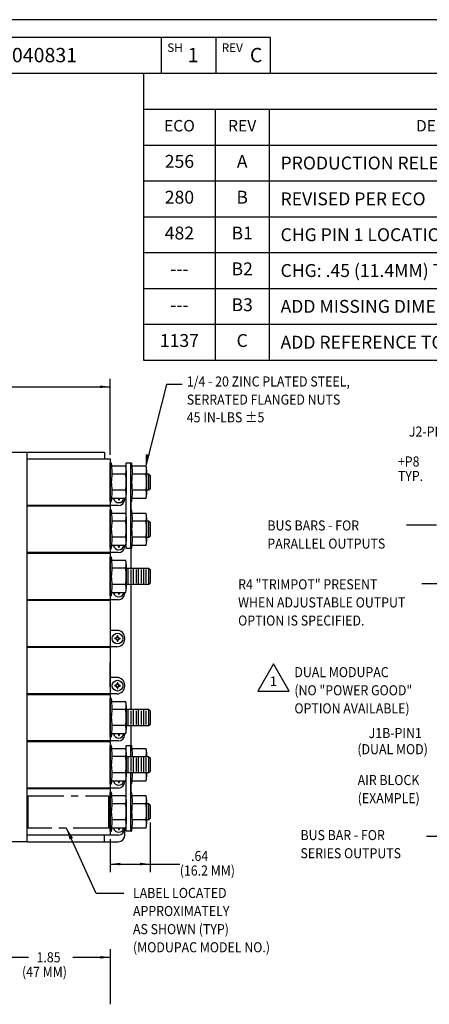
# Model space of a CAD drawing. Extents: x -16 to 52.1, y -11.5 to 32.6.
# Drawn here: x 24.1 to 35.5, y 5.1 to 32.6 of the extents above; entities that cross this region are included whole.
import ezdxf
from ezdxf.enums import TextEntityAlignment as Align

# ---------------------------------------------------------------- set-up
doc = ezdxf.new("R2010")
doc.units = 0
doc.header["$LTSCALE"] = 0.96
doc.header["$MEASUREMENT"] = 0
doc.linetypes.add('CENTER', pattern=[1.661053, 1.038158, -0.207632, 0.207632, -0.207632])
doc.linetypes.add('DOT', pattern=[0.415263, 0, -0.207632, 0, -0.207632])
doc.layers.get('0').update_dxf_attribs({"linetype": 'CONTINUOUS'})
for name, color, linetype in [('DIM', 1, 'CONTINUOUS'), ('FMT', 3, 'CONTINUOUS'), ('FMT-TXT', 2, 'CONTINUOUS'), ('OBJ', 4, 'CONTINUOUS'), ('TXT', 3, 'CONTINUOUS')]:
    doc.layers.add(name, color=color, linetype=linetype)
doc.styles.add('ANSI-ME', font='prop1003')
doc.styles.add('ROMANS', font='romans', dxfattribs={"width": 0.9})
doc.styles.add('SI-MECH', font='gdt')

# ---------------------------------------------------------------- blocks, each defined once
blk = doc.blocks.new('*U42')
at = {"color": 0, "linetype": 'ByBlock'}
for p, q in [((-0.19, 0.04), (-0.29, 0.04)), ((-0.18, 0.02), (-0.29, 0.04)), ((-0.19, 0.04), (-0.1, 0.1)), ((-0.18, 0.02), (-0.19, 0.04)), ((-0.18, 0.02), (-0.09, 0.09)), ((-0.18, -0.02), (-0.18, 0.02)), ((-0.18, 0.02), (-0.18, -0.02)), ((-0.04, 0.19), (-0.1, 0.1)), ((-0.09, 0.09), (-0.1, 0.1)), ((-0.02, 0.18), (-0.09, 0.09)), ((-0.04, 0.19), (-0.04, 0.29)), ((-0.02, 0.18), (-0.04, 0.29)), ((-0.02, 0.18), (-0.04, 0.19)), ((0.02, 0.18), (-0.02, 0.18)), ((-0.02, 0.18), (0.02, 0.18)), ((0.02, 0.18), (0.04, 0.29)), ((0.02, 0.18), (0.04, 0.19)), ((0.02, 0.18), (0.09, 0.09)), ((0.04, 0.19), (0.04, 0.29)), ((0.04, 0.19), (0.1, 0.1)), ((0.09, 0.09), (0.1, 0.1)), ((0.18, 0.02), (0.09, 0.09)), ((0.19, 0.04), (0.1, 0.1)), ((0.18, 0.02), (0.29, 0.04)), ((0.18, 0.02), (0.19, 0.04)), ((0.18, 0.02), (0.18, -0.02)), ((0.18, -0.02), (0.18, 0.02)), ((0.19, 0.04), (0.29, 0.04)), ((-0.18, -0.02), (-0.29, -0.04)), ((-0.19, -0.04), (-0.29, -0.04)), ((-0.18, -0.02), (-0.19, -0.04)), ((-0.19, -0.04), (-0.1, -0.1)), ((-0.18, -0.02), (-0.09, -0.09)), ((-0.09, -0.09), (-0.1, -0.1)), ((-0.04, -0.19), (-0.1, -0.1)), ((-0.02, -0.18), (-0.09, -0.09)), ((-0.02, -0.18), (-0.04, -0.29)), ((-0.02, -0.18), (-0.04, -0.19)), ((-0.04, -0.19), (-0.04, -0.29)), ((-0.02, -0.18), (0.02, -0.18)), ((0.02, -0.18), (-0.02, -0.18)), ((0.02, -0.18), (0.09, -0.09)), ((0.02, -0.18), (0.04, -0.29)), ((0.02, -0.18), (0.04, -0.19)), ((0.04, -0.19), (0.1, -0.1)), ((0.04, -0.19), (0.04, -0.29)), ((0.18, -0.02), (0.09, -0.09)), ((0.09, -0.09), (0.1, -0.1)), ((0.19, -0.04), (0.1, -0.1)), ((0.18, -0.02), (0.29, -0.04)), ((0.18, -0.02), (0.19, -0.04)), ((0.19, -0.04), (0.29, -0.04))]:
    blk.add_line(p, q, dxfattribs=at)
blk.add_circle((0, 0), 0.586, dxfattribs=at)
for start, end in [(172.1434, 187.8566), (82.1434, 97.8566), (352.1434, 7.8566), (262.1434, 277.8566)]:
    blk.add_arc((0, 0), 0.296, start, end, dxfattribs=at)
blk = doc.blocks.new('STD0000B')
for p, q in [((17, 11), (0, 11)), ((11, 10.625), (11, 10.875)), ((11.38, 10.625), (11.38, 10.875))]:
    blk.add_line(p, q)
at = {"color": 7}
for p, q in [((11.76, 10.875), (9, 10.875)), ((11.76, 10.625), (11.76, 10.875)), ((16.375, 10.625), (0.625, 10.625))]:
    blk.add_line(p, q, dxfattribs=at)
at = {"style": 'SI-MECH'}
for s, p in [('SH', (11.04, 10.775)), ('REV', (11.42, 10.775))]:
    blk.add_text(s, height=0.06, dxfattribs=at).set_placement(p)
at = {"color": 7, "style": 'SI-MECH'}
blk.add_attdef('SIZE', text='', height=0.18, dxfattribs=at).set_placement((12.3125, 0.7616), align=Align.MIDDLE)
at = {"layer": 'FMT-TXT', "style": 'SI-MECH'}
for tag, height, p in [('DWG_NO', 0.1, (10.085, 10.74)), ('S', 0.1, (11.235, 10.74)), ('R', 0.1, (11.66, 10.74)), ('NEXT_ASSY5', 0.08, (6.25, 2)), ('USED_ON5', 0.08, (7.5, 2)), ('CONTRACT_NO', 0.12, (11.125, 1.795)), ('NEXT_ASSY4', 0.08, (6.25, 1.75)), ('USED_ON4', 0.08, (7.5, 1.75)), ('NEXT_ASSY3', 0.08, (6.25, 1.5)), ('USED_ON3', 0.08, (7.5, 1.5)), ('TITLE', 0.18, (14.25, 1.315)), ('NEXT_ASSY2', 0.08, (6.25, 1.25)), ('USED_ON2', 0.08, (7.5, 1.25)), ('DDATE', 0.06, (11.875, 1.25)), ('MATERIAL', 0.12, (9.125, 1.1475)), ('NEXT_ASSY1', 0.08, (6.25, 1)), ('USED_ON1', 0.08, (7.5, 1)), ('CDATE', 0.06, (11.875, 1)), ('FINISH', 0.12, (9.125, 0.7725)), ('CAGE_CODE', 0.12, (13.065, 0.765)), ('DWG_NO', 0.12, (14.81, 0.765)), ('REV', 0.12, (16.1875, 0.765)), ('ADATE', 0.06, (11.875, 0.75)), ('SCALE', 0.12, (12.7857, 0.5)), ('SHEET', 0.12, (15.6684, 0.5)), ('DDATE', 0.06, (11.875, 0.5)), ('FILENAME', 0.07, (14.0768, 0.4965))]:
    blk.add_attdef(tag, text='', height=height, dxfattribs=at).set_placement(p, align=Align.MIDDLE)
for tag, p in [('FRAC', (8.3714, 1.555)), ('DECXX', (9.2247, 1.555)), ('ANGLE', (9.7082, 1.555)), ('DECXXX', (9.2247, 1.4388))]:
    blk.add_attdef(tag, p, '', height=0.06, dxfattribs=at)
blk = doc.blocks.new('STD0R-A')
for p, q in [((0, 0.5), (0, -0.25)), ((0, 0.25), (5.5, 0.25)), ((0.5, 0.25), (0.5, -0.25)), ((0.875, 0.25), (0.875, -0.25)), ((3.625, -0.25), (3.625, 0.25)), ((4.5, -0.25), (4.5, 0.25)), ((0, 0), (5.5, 0))]:
    blk.add_line(p, q)
at = {"style": 'SI-MECH'}
for s, p in [('REVISIONS', (2.75, 0.375)), ('ECO', (0.25, 0.125)), ('REV', (0.6875, 0.125)), ('DESCRIPTION', (2.25, 0.125)), ('DATE', (4.0625, 0.125)), ('APPROVED', (5, 0.125))]:
    blk.add_text(s, height=0.08, dxfattribs=at).set_placement(p, align=Align.MIDDLE)
blk = doc.blocks.new('STD-R-A')
for p, q in [((0, 0), (0, -0.25)), ((0.5, 0), (0.5, -0.25)), ((0.875, 0), (0.875, -0.25)), ((3.625, 0), (3.625, -0.25)), ((4.5, 0), (4.5, -0.25)), ((0, -0.25), (5.5, -0.25))]:
    blk.add_line(p, q)
at = {"layer": 'FMT-TXT', "style": 'SI-MECH', "flags": 1}
for tag, p in [('COMMENT1', (0, -0.01)), ('COMMENT2', (0, -0.0271)), ('COMMENT3', (0, -0.0443)), ('COMMENT4', (0, -0.0614))]:
    blk.add_attdef(tag, p, '', height=0.01, dxfattribs=at)
at = {"layer": 'FMT-TXT', "style": 'SI-MECH'}
for tag, p in [('ECO', (0.25, -0.125)), ('REV', (0.6875, -0.125)), ('DATE', (4.0625, -0.125))]:
    blk.add_attdef(tag, text='', height=0.09, dxfattribs=at).set_placement(p, align=Align.MIDDLE)
blk.add_attdef('DESCP', (0.955, -0.17), '', height=0.09, dxfattribs=at)

msp = doc.modelspace()

# ---------------------------------------------------------------- linework, layer by layer
at = {"color": 0, "linetype": 'ByBlock'}
for p, q in [((26.864, 19.178), (26.854, 19.191)), ((26.868, 19.18), (26.86, 19.191)), ((26.868, 19.18), (26.864, 19.178)), ((26.868, 19.18), (26.864, 19.15)), ((26.864, 19.178), (26.864, 19.15)), ((26.88, 19.18), (26.868, 19.18)), ((26.868, 19.18), (26.88, 19.18)), ((26.88, 19.18), (26.888, 19.191)), ((26.88, 19.18), (26.884, 19.178)), ((26.88, 19.18), (26.884, 19.15)), ((26.884, 19.178), (26.894, 19.191)), ((26.884, 19.178), (26.884, 19.15)), ((26.864, 17.864), (26.854, 17.877)), ((26.868, 17.866), (26.86, 17.877)), ((26.868, 17.866), (26.864, 17.836)), ((26.868, 17.866), (26.864, 17.864)), ((26.864, 17.864), (26.864, 17.836)), ((26.868, 17.866), (26.88, 17.866)), ((26.88, 17.866), (26.868, 17.866)), ((26.88, 17.866), (26.888, 17.877)), ((26.88, 17.866), (26.884, 17.836)), ((26.88, 17.866), (26.884, 17.864)), ((26.884, 17.864), (26.894, 17.877)), ((26.884, 17.864), (26.884, 17.836)), ((26.864, 16.55), (26.854, 16.563)), ((26.868, 16.552), (26.86, 16.563)), ((26.868, 16.552), (26.864, 16.522)), ((26.868, 16.552), (26.864, 16.55)), ((26.864, 16.55), (26.864, 16.522)), ((26.868, 16.552), (26.88, 16.552)), ((26.88, 16.552), (26.868, 16.552)), ((26.88, 16.552), (26.888, 16.563)), ((26.88, 16.552), (26.884, 16.522)), ((26.88, 16.552), (26.884, 16.55)), ((26.884, 16.55), (26.894, 16.563)), ((26.884, 16.55), (26.884, 16.522)), ((26.864, 12.608), (26.854, 12.621)), ((26.868, 12.61), (26.86, 12.621)), ((26.868, 12.61), (26.864, 12.608)), ((26.868, 12.61), (26.864, 12.58)), ((26.864, 12.608), (26.864, 12.58)), ((26.88, 12.61), (26.868, 12.61)), ((26.868, 12.61), (26.88, 12.61)), ((26.88, 12.61), (26.888, 12.621)), ((26.88, 12.61), (26.884, 12.608)), ((26.88, 12.61), (26.884, 12.58)), ((26.884, 12.608), (26.894, 12.621)), ((26.884, 12.608), (26.884, 12.58)), ((26.864, 11.294), (26.854, 11.307)), ((26.868, 11.296), (26.86, 11.307)), ((26.868, 11.296), (26.864, 11.294)), ((26.868, 11.296), (26.864, 11.266)), ((26.864, 11.294), (26.864, 11.266)), ((26.88, 11.296), (26.868, 11.296)), ((26.868, 11.296), (26.88, 11.296)), ((26.88, 11.296), (26.888, 11.307)), ((26.88, 11.296), (26.884, 11.294)), ((26.88, 11.296), (26.884, 11.266)), ((26.884, 11.294), (26.894, 11.307)), ((26.884, 11.294), (26.884, 11.266)), ((26.864, 9.98), (26.854, 9.993)), ((26.868, 9.982), (26.86, 9.993)), ((26.868, 9.982), (26.864, 9.98)), ((26.868, 9.982), (26.864, 9.952)), ((26.864, 9.98), (26.864, 9.952)), ((26.88, 9.982), (26.868, 9.982)), ((26.868, 9.982), (26.88, 9.982)), ((26.88, 9.982), (26.888, 9.993)), ((26.88, 9.982), (26.884, 9.98)), ((26.88, 9.982), (26.884, 9.952)), ((26.884, 9.98), (26.894, 9.993)), ((26.884, 9.98), (26.884, 9.952))]:
    msp.add_line(p, q, dxfattribs=at)
for p, q in [((31.187, 14.574), (30.75, 13.818)), ((31.623, 13.818), (31.187, 14.574)), ((30.75, 13.818), (31.623, 13.818))]:
    msp.add_line(p, q)
for centre, radius, start, end in [((26.874, 19.225), 0.149, 193.1419, 346.8581), ((26.874, 19.225), 0.0756, 262.1434, 277.8566), ((26.874, 17.911), 0.149, 193.1419, 346.8581), ((26.874, 17.911), 0.0756, 262.1434, 277.8566), ((26.874, 16.597), 0.149, 193.1419, 346.8581), ((26.874, 16.597), 0.0756, 262.1434, 277.8566), ((26.874, 12.655), 0.149, 193.1419, 346.8581), ((26.874, 12.655), 0.0756, 262.1434, 277.8566), ((26.874, 11.341), 0.149, 193.1419, 346.8581), ((26.874, 11.341), 0.0756, 262.1434, 277.8566), ((26.874, 10.027), 0.149, 193.1419, 346.8581), ((26.874, 10.027), 0.0756, 262.1434, 277.8566)]:
    msp.add_arc(centre, radius, start, end, dxfattribs=at)
at = {"layer": 'DIM', "color": 1}
for p, q in [((26.635, 20.409), (26.635, 22.533)), ((18.596, 22.308), (26.635, 22.308)), ((28.21, 22.37), (27.628, 20.1)), ((28.646, 22.37), (28.21, 22.37)), ((34.894, 18.456), (35.735, 18.456)), ((35.328, 16.821), (36.017, 16.821)), ((26.246, 8.17), (25.42, 9.993)), ((27.751, 10.146), (27.751, 8.765)), ((26.635, 9.685), (26.635, 8.765)), ((35.46, 9.765), (35.893, 9.765)), ((26.635, 8.99), (27.751, 8.99)), ((27.751, 8.99), (28.575, 8.99)), ((27.018, 8.17), (26.246, 8.17)), ((26.642, 5.077), (26.642, 6.614)), ((23.312, 6.389), (24.356, 6.389)), ((25.597, 6.389), (26.642, 6.389))]:
    msp.add_line(p, q, dxfattribs=at)
for points in [[(26.635, 22.308), (26.355, 22.272), (26.355, 22.345)], [(27.629, 20.429), (27.735, 20.411), (27.628, 20.1)], [(25.601, 9.719), (25.502, 9.675), (25.42, 9.993)], [(26.635, 8.99), (26.916, 9.027), (26.916, 8.954)], [(27.751, 8.99), (27.471, 8.954), (27.471, 9.027)], [(26.642, 6.389), (26.361, 6.352), (26.361, 6.425)]]:
    msp.add_solid(points, dxfattribs=at)
at = {"layer": 'OBJ', "color": 4}
for p, q in [((7.555, 20.483), (24.313, 20.483)), ((24.313, 20.483), (24.313, 9.611)), ((24.313, 20.483), (26.473, 20.483)), ((26.473, 20.483), (26.473, 20.297)), ((24.313, 20.297), (26.635, 20.297)), ((26.635, 20.297), (26.635, 18.995)), ((26.635, 20.186), (26.656, 20.186)), ((26.635, 20.1), (26.635, 20.186)), ((26.635, 19.873), (26.635, 20.1)), ((26.681, 20.1), (27.063, 20.1)), ((27.085, 20.186), (27.201, 20.186)), ((27.085, 17.792), (27.085, 20.186)), ((27.201, 20.186), (27.22, 20.186)), ((27.201, 20.186), (27.201, 17.792)), ((27.22, 20.186), (27.221, 20.186)), ((27.246, 20.1), (27.628, 20.1)), ((26.635, 19.423), (26.635, 19.873)), ((27.063, 19.873), (26.689, 19.873)), ((27.085, 19.873), (27.063, 19.873)), ((27.085, 19.987), (27.085, 19.873)), ((27.085, 19.423), (27.085, 19.873)), ((27.085, 19.873), (27.085, 19.65)), ((27.628, 19.873), (27.254, 19.873)), ((27.651, 19.873), (27.628, 19.873)), ((27.651, 19.987), (27.651, 19.873)), ((27.651, 19.873), (27.651, 19.65)), ((27.715, 19.871), (27.651, 19.871)), ((27.715, 19.871), (27.751, 19.835)), ((27.715, 19.421), (27.715, 19.871)), ((27.751, 19.835), (27.751, 19.457)), ((27.085, 19.65), (27.085, 19.646)), ((27.085, 19.646), (27.085, 19.423)), ((27.651, 19.65), (27.651, 19.646)), ((27.651, 19.646), (27.651, 19.423)), ((26.635, 19.191), (26.635, 19.423)), ((27.063, 19.423), (26.689, 19.423)), ((27.085, 19.423), (27.063, 19.423)), ((27.085, 19.423), (27.085, 19.307)), ((27.628, 19.423), (27.254, 19.423)), ((27.651, 19.423), (27.628, 19.423)), ((27.651, 19.423), (27.651, 19.307)), ((27.715, 19.421), (27.651, 19.421)), ((27.715, 19.421), (27.751, 19.457)), ((26.635, 18.995), (24.313, 18.995)), ((24.313, 18.983), (26.635, 18.983)), ((26.635, 19.106), (26.635, 19.191)), ((26.656, 19.106), (26.635, 19.106)), ((26.86, 18.995), (26.635, 18.995)), ((26.635, 18.983), (26.635, 17.681)), ((27.063, 19.191), (26.681, 19.191)), ((27.04, 19.175), (27.04, 19.191)), ((27.22, 19.106), (27.201, 19.106)), ((27.221, 19.106), (27.22, 19.106)), ((27.22, 18.872), (27.22, 19.106)), ((27.628, 19.191), (27.246, 19.191)), ((26.635, 18.872), (26.656, 18.872)), ((26.635, 18.786), (26.635, 18.872)), ((26.635, 18.559), (26.635, 18.786)), ((26.681, 18.786), (27.063, 18.786)), ((27.201, 18.872), (27.22, 18.872)), ((27.22, 18.872), (27.221, 18.872)), ((27.246, 18.786), (27.628, 18.786)), ((26.635, 18.109), (26.635, 18.559)), ((27.063, 18.559), (26.689, 18.559)), ((27.085, 18.559), (27.063, 18.559)), ((27.085, 18.673), (27.085, 18.559)), ((27.085, 18.109), (27.085, 18.559)), ((27.085, 18.559), (27.085, 18.336)), ((27.628, 18.559), (27.254, 18.559)), ((27.651, 18.559), (27.628, 18.559)), ((27.651, 18.673), (27.651, 18.559)), ((27.651, 18.559), (27.651, 18.336)), ((27.715, 18.557), (27.651, 18.557)), ((27.715, 18.557), (27.751, 18.521)), ((27.715, 18.107), (27.715, 18.557)), ((27.751, 18.521), (27.751, 18.143)), ((27.085, 18.336), (27.085, 18.332)), ((27.085, 18.332), (27.085, 18.109)), ((27.651, 18.336), (27.651, 18.332)), ((27.651, 18.332), (27.651, 18.109)), ((27.715, 18.107), (27.751, 18.143)), ((26.635, 17.877), (26.635, 18.109)), ((26.635, 17.792), (26.635, 17.877)), ((27.063, 17.877), (26.681, 17.877)), ((27.063, 18.109), (26.689, 18.109)), ((27.04, 17.861), (27.04, 17.877)), ((27.085, 18.109), (27.063, 18.109)), ((27.085, 18.109), (27.085, 17.993)), ((27.628, 17.877), (27.246, 17.877)), ((27.628, 18.109), (27.254, 18.109)), ((27.651, 18.109), (27.628, 18.109)), ((27.651, 18.109), (27.651, 17.993)), ((27.715, 18.107), (27.651, 18.107)), ((26.635, 17.681), (24.313, 17.681)), ((24.313, 17.669), (26.635, 17.669)), ((26.656, 17.792), (26.635, 17.792)), ((26.86, 17.681), (26.635, 17.681)), ((26.635, 17.669), (26.635, 16.367)), ((27.201, 17.792), (27.085, 17.792)), ((27.22, 17.792), (27.201, 17.792)), ((27.221, 17.792), (27.22, 17.792)), ((27.22, 17.243), (27.22, 17.792)), ((26.635, 17.558), (26.656, 17.558)), ((26.635, 17.472), (26.635, 17.558)), ((26.635, 17.245), (26.635, 17.472)), ((26.681, 17.472), (27.063, 17.472)), ((27.085, 17.359), (27.085, 17.245)), ((26.635, 16.795), (26.635, 17.245)), ((27.063, 17.245), (26.689, 17.245)), ((27.085, 17.245), (27.063, 17.245)), ((27.085, 16.795), (27.085, 17.245)), ((27.085, 17.245), (27.085, 17.022)), ((27.22, 17.243), (27.085, 17.243)), ((27.139, 16.793), (27.139, 17.243)), ((27.211, 17.207), (27.211, 16.829)), ((27.715, 17.243), (27.22, 17.243)), ((27.283, 16.793), (27.283, 17.243)), ((27.355, 17.207), (27.355, 16.829)), ((27.427, 16.793), (27.427, 17.243)), ((27.499, 17.207), (27.499, 16.829)), ((27.571, 16.793), (27.571, 17.243)), ((27.643, 16.829), (27.643, 17.207)), ((27.715, 17.243), (27.751, 17.207)), ((27.715, 16.793), (27.715, 17.243)), ((27.751, 17.207), (27.751, 16.829)), ((26.635, 16.563), (26.635, 16.795)), ((27.063, 16.795), (26.689, 16.795)), ((27.085, 16.795), (27.063, 16.795)), ((27.085, 17.022), (27.085, 17.018)), ((27.085, 17.018), (27.085, 16.795)), ((27.085, 16.795), (27.085, 16.679)), ((27.22, 16.793), (27.085, 16.793)), ((27.715, 16.793), (27.22, 16.793)), ((27.22, 13.301), (27.22, 16.793)), ((27.715, 16.793), (27.751, 16.829)), ((26.635, 16.478), (26.635, 16.563)), ((27.063, 16.563), (26.681, 16.563)), ((27.04, 16.547), (27.04, 16.563)), ((26.635, 16.367), (24.313, 16.367)), ((24.313, 16.355), (26.635, 16.355)), ((26.656, 16.478), (26.635, 16.478)), ((26.86, 16.367), (26.635, 16.367)), ((26.635, 16.355), (26.635, 15.053)), ((27.04, 15.269), (27.04, 15.297)), ((26.635, 15.053), (24.313, 15.053)), ((24.313, 15.041), (26.635, 15.041)), ((26.824, 15.053), (26.635, 15.053)), ((26.635, 15.041), (26.635, 13.739)), ((26.635, 14.167), (26.635, 14.617)), ((26.635, 13.935), (26.635, 14.167)), ((26.635, 13.739), (24.313, 13.739)), ((26.824, 13.739), (26.635, 13.739)), ((27.04, 13.955), (27.04, 13.983)), ((24.313, 13.727), (26.635, 13.727)), ((26.635, 13.727), (26.635, 12.425)), ((26.635, 13.616), (26.656, 13.616)), ((26.635, 13.53), (26.635, 13.616)), ((26.635, 13.303), (26.635, 13.53)), ((26.681, 13.53), (27.063, 13.53)), ((26.635, 12.853), (26.635, 13.303)), ((27.063, 13.303), (26.689, 13.303)), ((27.085, 13.303), (27.063, 13.303)), ((27.085, 13.417), (27.085, 13.303)), ((27.085, 12.853), (27.085, 13.303)), ((27.085, 13.303), (27.085, 13.08)), ((27.22, 13.301), (27.085, 13.301)), ((27.139, 12.851), (27.139, 13.301)), ((27.211, 13.265), (27.211, 12.887)), ((27.715, 13.301), (27.22, 13.301)), ((27.283, 12.851), (27.283, 13.301)), ((27.355, 13.265), (27.355, 12.887)), ((27.427, 12.851), (27.427, 13.301)), ((27.499, 13.265), (27.499, 12.887)), ((27.571, 12.851), (27.571, 13.301)), ((27.643, 12.887), (27.643, 13.265)), ((27.715, 13.301), (27.751, 13.265)), ((27.715, 12.851), (27.715, 13.301)), ((27.751, 13.265), (27.751, 12.887)), ((27.085, 13.08), (27.085, 13.076)), ((27.085, 13.076), (27.085, 12.853)), ((26.635, 12.621), (26.635, 12.853)), ((27.063, 12.853), (26.689, 12.853)), ((27.085, 12.853), (27.063, 12.853)), ((27.085, 12.853), (27.085, 12.737)), ((27.22, 12.851), (27.085, 12.851)), ((27.715, 12.851), (27.22, 12.851)), ((27.22, 12.302), (27.22, 12.851)), ((27.715, 12.851), (27.751, 12.887)), ((26.635, 12.425), (24.313, 12.425)), ((24.313, 12.413), (26.635, 12.413)), ((26.635, 12.536), (26.635, 12.621)), ((26.656, 12.536), (26.635, 12.536)), ((26.86, 12.425), (26.635, 12.425)), ((26.635, 12.413), (26.635, 11.111)), ((27.063, 12.621), (26.681, 12.621)), ((27.04, 12.605), (27.04, 12.621)), ((26.635, 12.302), (26.656, 12.302)), ((26.635, 12.216), (26.635, 12.302)), ((26.635, 11.989), (26.635, 12.216)), ((26.681, 12.216), (27.063, 12.216)), ((27.085, 12.302), (27.201, 12.302)), ((27.085, 9.908), (27.085, 12.302)), ((27.085, 12.103), (27.085, 11.989)), ((27.201, 12.302), (27.22, 12.302)), ((27.201, 12.302), (27.201, 11.987)), ((27.22, 12.302), (27.221, 12.302)), ((27.246, 12.216), (27.628, 12.216)), ((27.651, 12.103), (27.651, 11.989)), ((26.635, 11.539), (26.635, 11.989)), ((27.063, 11.989), (26.689, 11.989)), ((27.085, 11.989), (27.063, 11.989)), ((27.085, 11.539), (27.085, 11.989)), ((27.085, 11.989), (27.085, 11.766)), ((27.201, 11.987), (27.085, 11.987)), ((27.139, 11.537), (27.139, 11.987)), ((27.715, 11.987), (27.201, 11.987)), ((27.211, 11.951), (27.211, 11.573)), ((27.283, 11.537), (27.283, 11.987)), ((27.355, 11.951), (27.355, 11.573)), ((27.427, 11.537), (27.427, 11.987)), ((27.499, 11.951), (27.499, 11.573)), ((27.571, 11.537), (27.571, 11.987)), ((27.651, 11.989), (27.628, 11.989)), ((27.643, 11.573), (27.643, 11.951)), ((27.715, 11.987), (27.751, 11.951)), ((27.715, 11.537), (27.715, 11.987)), ((27.751, 11.951), (27.751, 11.573)), ((27.085, 11.766), (27.085, 11.762)), ((27.085, 11.762), (27.085, 11.539)), ((27.715, 11.537), (27.751, 11.573)), ((26.635, 11.307), (26.635, 11.539)), ((26.635, 11.222), (26.635, 11.307)), ((27.063, 11.307), (26.681, 11.307)), ((27.063, 11.539), (26.689, 11.539)), ((27.04, 11.291), (27.04, 11.307)), ((27.085, 11.539), (27.063, 11.539)), ((27.085, 11.539), (27.085, 11.423)), ((27.201, 11.537), (27.085, 11.537)), ((27.715, 11.537), (27.201, 11.537)), ((27.201, 11.537), (27.201, 9.908)), ((27.628, 11.307), (27.246, 11.307)), ((27.651, 11.539), (27.651, 11.423)), ((26.635, 11.111), (24.313, 11.111)), ((24.313, 11.099), (26.635, 11.099)), ((26.656, 11.222), (26.635, 11.222)), ((26.86, 11.111), (26.635, 11.111)), ((26.635, 11.099), (26.635, 9.797)), ((27.22, 11.222), (27.201, 11.222)), ((27.221, 11.222), (27.22, 11.222)), ((27.22, 10.988), (27.22, 11.222)), ((26.635, 10.988), (26.656, 10.988)), ((26.635, 10.902), (26.635, 10.988)), ((26.635, 10.675), (26.635, 10.902)), ((26.681, 10.902), (27.063, 10.902)), ((27.085, 10.789), (27.085, 10.675)), ((27.201, 10.988), (27.22, 10.988)), ((27.22, 10.988), (27.221, 10.988)), ((27.246, 10.902), (27.628, 10.902)), ((27.651, 10.789), (27.651, 10.675)), ((26.635, 10.225), (26.635, 10.675)), ((27.063, 10.675), (26.689, 10.675)), ((27.085, 10.675), (27.063, 10.675)), ((27.085, 10.225), (27.085, 10.675)), ((27.085, 10.675), (27.085, 10.452)), ((27.085, 10.452), (27.085, 10.448)), ((27.085, 10.448), (27.085, 10.225)), ((27.628, 10.675), (27.254, 10.675)), ((27.651, 10.675), (27.628, 10.675)), ((27.651, 10.675), (27.651, 10.452)), ((27.715, 10.673), (27.651, 10.673)), ((27.651, 10.452), (27.651, 10.448)), ((27.651, 10.448), (27.651, 10.225)), ((27.715, 10.673), (27.751, 10.637)), ((27.715, 10.223), (27.715, 10.673)), ((27.751, 10.637), (27.751, 10.259)), ((26.635, 9.993), (26.635, 10.225)), ((27.063, 10.225), (26.689, 10.225)), ((27.085, 10.225), (27.063, 10.225)), ((27.085, 10.225), (27.085, 10.109)), ((27.628, 10.225), (27.254, 10.225)), ((27.651, 10.225), (27.628, 10.225)), ((27.651, 10.225), (27.651, 10.109)), ((27.715, 10.223), (27.651, 10.223)), ((27.715, 10.223), (27.751, 10.259)), ((26.635, 9.908), (26.635, 9.993)), ((26.656, 9.908), (26.635, 9.908)), ((27.063, 9.993), (26.681, 9.993)), ((27.04, 9.977), (27.04, 9.993)), ((27.201, 9.908), (27.085, 9.908)), ((27.22, 9.908), (27.201, 9.908)), ((27.221, 9.908), (27.22, 9.908)), ((27.628, 9.993), (27.246, 9.993)), ((26.86, 9.797), (24.313, 9.797)), ((26.473, 9.611), (26.473, 9.797)), ((24.313, 9.611), (7.555, 9.611)), ((24.313, 9.611), (26.86, 9.611))]:
    msp.add_line(p, q, dxfattribs=at)
at = {"layer": 'OBJ'}
for p, q in [((26.824, 15.513), (26.635, 15.513)), ((26.824, 14.199), (26.635, 14.199)), ((27.04, 9.791), (27.04, 9.993))]:
    msp.add_line(p, q, dxfattribs=at)
at = {"layer": 'OBJ', "color": 4, "linetype": 'CENTER'}
for p, q in [((24.349, 9.993), (24.349, 10.898)), ((24.349, 10.898), (26.599, 10.898)), ((26.599, 9.993), (26.599, 10.898)), ((26.599, 9.993), (24.349, 9.993))]:
    msp.add_line(p, q, dxfattribs=at)
at = {"layer": 'OBJ', "color": 4, "linetype": 'DOT'}
msp.add_line((26.635, 10.898), (26.635, 9.993), dxfattribs=at)
at = {"layer": 'OBJ', "color": 4}
for centre, radius, start, end in [((26.656, 20.168), 0.018, 7.1808, 90), ((24.655, 19.916), 2.034, 5.2043, 7.1808), ((24.655, 19.916), 2.034, 358.7934, 5.2043), ((26.788, 19.987), 0.297, 0, 22.5094), ((27.221, 20.168), 0.018, 7.1808, 90), ((25.221, 19.916), 2.034, 5.2043, 7.1808), ((25.221, 19.916), 2.034, 358.7934, 5.2043), ((27.354, 19.987), 0.297, 0, 22.5094), ((24.655, 19.916), 2.034, 352.3719, 358.7934), ((26.788, 19.987), 0.297, 337.4906, 0), ((25.956, 19.648), 1.129, 0.1141, 11.4866), ((25.221, 19.916), 2.034, 352.3719, 358.7934), ((27.354, 19.987), 0.297, 337.4906, 0), ((26.521, 19.648), 1.129, 0.1141, 11.4866), ((24.655, 19.376), 2.034, 1.3334, 7.6281), ((25.956, 19.648), 1.129, 348.5134, 359.8859), ((25.956, 19.648), 1.129, 359.8859, 0.1141), ((25.221, 19.376), 2.034, 1.3334, 7.6281), ((26.521, 19.648), 1.129, 348.5134, 359.8859), ((26.521, 19.648), 1.129, 359.8859, 0.1141), ((24.655, 19.376), 2.034, 354.7957, 1.3334), ((26.777, 19.307), 0.308, 0, 22.0833), ((26.777, 19.307), 0.308, 337.9167, 0), ((25.221, 19.376), 2.034, 354.7957, 1.3334), ((27.342, 19.307), 0.308, 0, 22.0833), ((27.342, 19.307), 0.308, 337.9167, 0), ((26.656, 19.124), 0.018, 270, 352.8192), ((24.655, 19.376), 2.034, 352.8192, 354.7957), ((26.86, 19.175), 0.18, 270, 0), ((27.221, 19.124), 0.018, 270, 352.8192), ((25.221, 19.376), 2.034, 352.8192, 354.7957), ((26.656, 18.854), 0.018, 7.1808, 90), ((24.655, 18.602), 2.034, 5.2043, 7.1808), ((24.655, 18.602), 2.034, 358.7934, 5.2043), ((26.788, 18.673), 0.297, 0, 22.5094), ((27.221, 18.854), 0.018, 7.1808, 90), ((25.221, 18.602), 2.034, 5.2043, 7.1808), ((25.221, 18.602), 2.034, 358.7934, 5.2043), ((27.354, 18.673), 0.297, 0, 22.5094), ((24.655, 18.602), 2.034, 352.3719, 358.7934), ((26.788, 18.673), 0.297, 337.4906, 0), ((25.956, 18.334), 1.129, 0.1141, 11.4866), ((25.221, 18.602), 2.034, 352.3719, 358.7934), ((27.354, 18.673), 0.297, 337.4906, 0), ((26.521, 18.334), 1.129, 0.1141, 11.4866), ((24.655, 18.062), 2.034, 1.3334, 7.6281), ((25.956, 18.334), 1.129, 348.5134, 359.8859), ((25.956, 18.334), 1.129, 359.8859, 0.1141), ((25.221, 18.062), 2.034, 1.3334, 7.6281), ((26.521, 18.334), 1.129, 348.5134, 359.8859), ((26.521, 18.334), 1.129, 359.8859, 0.1141), ((24.655, 18.062), 2.034, 352.8192, 354.7957), ((24.655, 18.062), 2.034, 354.7957, 1.3334), ((26.86, 17.861), 0.18, 270, 0), ((26.777, 17.993), 0.308, 0, 22.0833), ((26.777, 17.993), 0.308, 337.9167, 0), ((25.221, 18.062), 2.034, 352.8192, 354.7957), ((25.221, 18.062), 2.034, 354.7957, 1.3334), ((27.342, 17.993), 0.308, 0, 22.0833), ((27.342, 17.993), 0.308, 337.9167, 0), ((26.656, 17.81), 0.018, 270, 352.8192), ((27.221, 17.81), 0.018, 270, 352.8192), ((26.656, 17.54), 0.018, 7.1808, 90), ((24.655, 17.288), 2.034, 5.2043, 7.1808), ((24.655, 17.288), 2.034, 358.7934, 5.2043), ((26.788, 17.359), 0.297, 0, 22.5094), ((26.788, 17.359), 0.297, 337.4906, 0), ((24.655, 17.288), 2.034, 352.3719, 358.7934), ((25.956, 17.02), 1.129, 0.1141, 11.4866), ((24.655, 16.748), 2.034, 1.3334, 7.6281), ((24.655, 16.748), 2.034, 354.7957, 1.3334), ((25.956, 17.02), 1.129, 348.5134, 359.8859), ((26.777, 16.679), 0.308, 0, 22.0833), ((25.956, 17.02), 1.129, 359.8859, 0.1141), ((26.656, 16.496), 0.018, 270, 352.8192), ((24.655, 16.748), 2.034, 352.8192, 354.7957), ((26.86, 16.547), 0.18, 270, 0), ((26.777, 16.679), 0.308, 337.9167, 0), ((26.824, 15.269), 0.216, 270, 0), ((26.824, 13.955), 0.216, 270, 0), ((26.656, 13.598), 0.018, 7.1808, 90), ((24.655, 13.346), 2.034, 5.2043, 7.1808), ((24.655, 13.346), 2.034, 358.7934, 5.2043), ((26.788, 13.417), 0.297, 0, 22.5094), ((24.655, 13.346), 2.034, 352.3719, 358.7934), ((26.788, 13.417), 0.297, 337.4906, 0), ((25.956, 13.078), 1.129, 0.1141, 11.4866), ((24.655, 12.806), 2.034, 1.3334, 7.6281), ((25.956, 13.078), 1.129, 348.5134, 359.8859), ((25.956, 13.078), 1.129, 359.8859, 0.1141), ((24.655, 12.806), 2.034, 354.7957, 1.3334), ((26.777, 12.737), 0.308, 0, 22.0833), ((26.777, 12.737), 0.308, 337.9167, 0), ((26.656, 12.554), 0.018, 270, 352.8192), ((24.655, 12.806), 2.034, 352.8192, 354.7957), ((26.86, 12.605), 0.18, 270, 0), ((26.656, 12.284), 0.018, 7.1808, 90), ((24.655, 12.032), 2.034, 5.2043, 7.1808), ((24.655, 12.032), 2.034, 358.7934, 5.2043), ((26.788, 12.103), 0.297, 0, 22.5094), ((26.788, 12.103), 0.297, 337.4906, 0), ((27.221, 12.284), 0.018, 7.1808, 90), ((25.221, 12.032), 2.034, 5.2043, 7.1808), ((25.221, 12.032), 2.034, 358.7934, 5.2043), ((27.354, 12.103), 0.297, 0, 22.5094), ((27.354, 12.103), 0.297, 337.4906, 0), ((24.655, 12.032), 2.034, 352.3719, 358.7934), ((25.956, 11.764), 1.129, 0.1141, 11.4866), ((24.655, 11.492), 2.034, 1.3334, 7.6281), ((25.956, 11.764), 1.129, 348.5134, 359.8859), ((25.956, 11.764), 1.129, 359.8859, 0.1141), ((24.655, 11.492), 2.034, 352.8192, 354.7957), ((24.655, 11.492), 2.034, 354.7957, 1.3334), ((26.86, 11.291), 0.18, 270, 0), ((26.777, 11.423), 0.308, 0, 22.0833), ((26.777, 11.423), 0.308, 337.9167, 0), ((25.221, 11.492), 2.034, 352.8192, 354.7957), ((25.221, 11.492), 2.034, 354.7957, 1.3334), ((27.342, 11.423), 0.308, 0, 22.0833), ((27.342, 11.423), 0.308, 337.9167, 0), ((26.656, 11.24), 0.018, 270, 352.8192), ((27.221, 11.24), 0.018, 270, 352.8192), ((26.656, 10.97), 0.018, 7.1808, 90), ((24.655, 10.718), 2.034, 5.2043, 7.1808), ((24.655, 10.718), 2.034, 358.7934, 5.2043), ((26.788, 10.789), 0.297, 0, 22.5094), ((26.788, 10.789), 0.297, 337.4906, 0), ((27.221, 10.97), 0.018, 7.1808, 90), ((25.221, 10.718), 2.034, 5.2043, 7.1808), ((25.221, 10.718), 2.034, 358.7934, 5.2043), ((27.354, 10.789), 0.297, 0, 22.5094), ((27.354, 10.789), 0.297, 337.4906, 0), ((24.655, 10.718), 2.034, 352.3719, 358.7934), ((24.655, 10.178), 2.034, 1.3334, 7.6281), ((25.956, 10.45), 1.129, 0.1141, 11.4866), ((25.956, 10.45), 1.129, 348.5134, 359.8859), ((25.956, 10.45), 1.129, 359.8859, 0.1141), ((25.221, 10.718), 2.034, 352.3719, 358.7934), ((25.221, 10.178), 2.034, 1.3334, 7.6281), ((26.521, 10.45), 1.129, 0.1141, 11.4866), ((26.521, 10.45), 1.129, 348.5134, 359.8859), ((26.521, 10.45), 1.129, 359.8859, 0.1141), ((24.655, 10.178), 2.034, 354.7957, 1.3334), ((26.777, 10.109), 0.308, 0, 22.0833), ((25.221, 10.178), 2.034, 354.7957, 1.3334), ((27.342, 10.109), 0.308, 0, 22.0833), ((26.656, 9.926), 0.018, 270, 352.8192), ((24.655, 10.178), 2.034, 352.8192, 354.7957), ((26.86, 9.977), 0.18, 270, 360), ((26.777, 10.109), 0.308, 337.9167, 0), ((27.221, 9.926), 0.018, 270, 352.8192), ((25.221, 10.178), 2.034, 352.8192, 354.7957), ((27.342, 10.109), 0.308, 337.9167, 0), ((26.86, 9.791), 0.18, 270, 360)]:
    msp.add_arc(centre, radius, start, end, dxfattribs=at)
at = {"layer": 'OBJ'}
for centre in [(26.824, 15.297), (26.824, 13.983)]:
    msp.add_arc(centre, 0.216, 0, 90, dxfattribs=at)

# ---------------------------------------------------------------- block references
at = {"layer": 'FMT'}
ref = msp.add_blockref('STD0000B', (-15.934, -11.447), dxfattribs=dict(at, xscale=4, yscale=4, zscale=4))
ref.add_attrib('DWG_NO', '08-040831', dxfattribs={"layer": 'FMT-TXT', "height": 0.4, "style": 'SI-MECH'}).set_placement((24.406, 31.513), align=Align.MIDDLE)
ref.add_attrib('S', '1 ', dxfattribs={"layer": 'FMT-TXT', "height": 0.4, "style": 'SI-MECH'}).set_placement((29.006, 31.513), align=Align.MIDDLE)
ref.add_attrib('R', 'C', dxfattribs={"layer": 'FMT-TXT', "height": 0.4, "style": 'SI-MECH'}).set_placement((30.706, 31.513), align=Align.MIDDLE)
at = {"layer": 'FMT', "xscale": 4, "yscale": 4, "zscale": 4}
msp.add_blockref('STD0R-A', (27.566, 29.053), dxfattribs=at)
for p, values in [((27.566, 29.053), {'ECO': '256', 'REV': 'A', 'DESCP': 'PRODUCTION RELEASE', 'DATE': '1/13/94'}), ((27.566, 28.053), {'ECO': '280', 'REV': 'B', 'DESCP': 'REVISED PER ECO', 'DATE': '3/14/94'}), ((27.566, 27.053), {'ECO': '482', 'REV': 'B1', 'DESCP': 'CHG PIN 1 LOCATION ON J3', 'DATE': '12/21/95'}), ((27.566, 26.053), {'ECO': '---', 'REV': 'B2', 'DESCP': 'CHG: .45 (11.4MM) TO .47 (12.0MM)', 'DATE': '30/30/99'}), ((27.566, 25.053), {'ECO': '---', 'REV': 'B3', 'DESCP': 'ADD MISSING DIMENSIONS', 'DATE': '06/16/00'}), ((27.566, 24.053), {'ECO': '1137', 'REV': 'C', 'DESCP': 'ADD REFERENCE TO VICOR WEB PAGE', 'DATE': '3/21/02'})]:
    msp.add_blockref('STD-R-A', p, dxfattribs=at).add_auto_attribs(values)
at = {"layer": 'OBJ', "xscale": 0.255, "yscale": 0.255, "zscale": 0.255}
for p in [(26.838, 15.283), (26.838, 13.969)]:
    msp.add_blockref('*U42', p, dxfattribs=at)

# ---------------------------------------------------------------- texts
at = {"layer": 'DIM', "color": 1, "style": 'ROMANS', "width": 0.9}
for s, p in [('.64', (28.89, 9.075)), ('(16.2 MM)', (28.575, 8.67)), ('1.85', (24.581, 6.248)), ('(47 MM)', (24.176, 5.843))]:
    msp.add_text(s, height=0.2808, dxfattribs=at).set_placement(p)
at = {"layer": 'TXT', "color": 3, "style": 'ROMANS', "width": 0.9}
for s, p in [('1/4 - 20 ZINC PLATED STEEL,', (28.771, 22.317)), ('SERRATED FLANGED NUTS', (28.771, 21.812)), ('45 IN-LBS %%P5', (28.771, 21.317)), ('J2-PIN1', (34.966, 20.92)), ('+P8', (34.659, 20.084)), ('TYP.', (34.659, 19.679)), ('BUS BARS - FOR', (31.019, 18.299)), ('PARALLEL OUTPUTS', (31.019, 17.793)), ('R4 "TRIMPOT" PRESENT', (30.203, 16.657)), ('WHEN ADJUSTABLE OUTPUT', (30.203, 16.151)), ('OPTION IS SPECIFIED.', (30.203, 15.646)), ('DUAL MODUPAC', (31.772, 14.206)), ('(NO "POWER GOOD"', (31.772, 13.7)), ('OPTION AVAILABLE)', (31.772, 13.195)), ('J1B-PIN1', (33.844, 12.506)), ('(DUAL MOD)', (33.529, 12.056)), ('AIR BLOCK', (33.537, 11.195)), ('(EXAMPLE)', (33.537, 10.689)), ('BUS BAR - FOR', (31.942, 9.659)), ('SERIES OUTPUTS', (31.942, 9.153)), ('LABEL LOCATED', (27.271, 8.045)), ('APPROXIMATELY', (27.271, 7.54)), ('AS SHOWN (TYP)', (27.271, 7.034)), ('(MODUPAC MODEL NO.)', (27.271, 6.529))]:
    msp.add_text(s, height=0.2808, dxfattribs=at).set_placement(p)
at = {"layer": 'TXT', "style": 'ANSI-ME'}
msp.add_text('1', height=0.27, dxfattribs=at).set_placement((31.187, 13.955), align=Align.CENTER)

doc.saveas('drawing.dxf')
